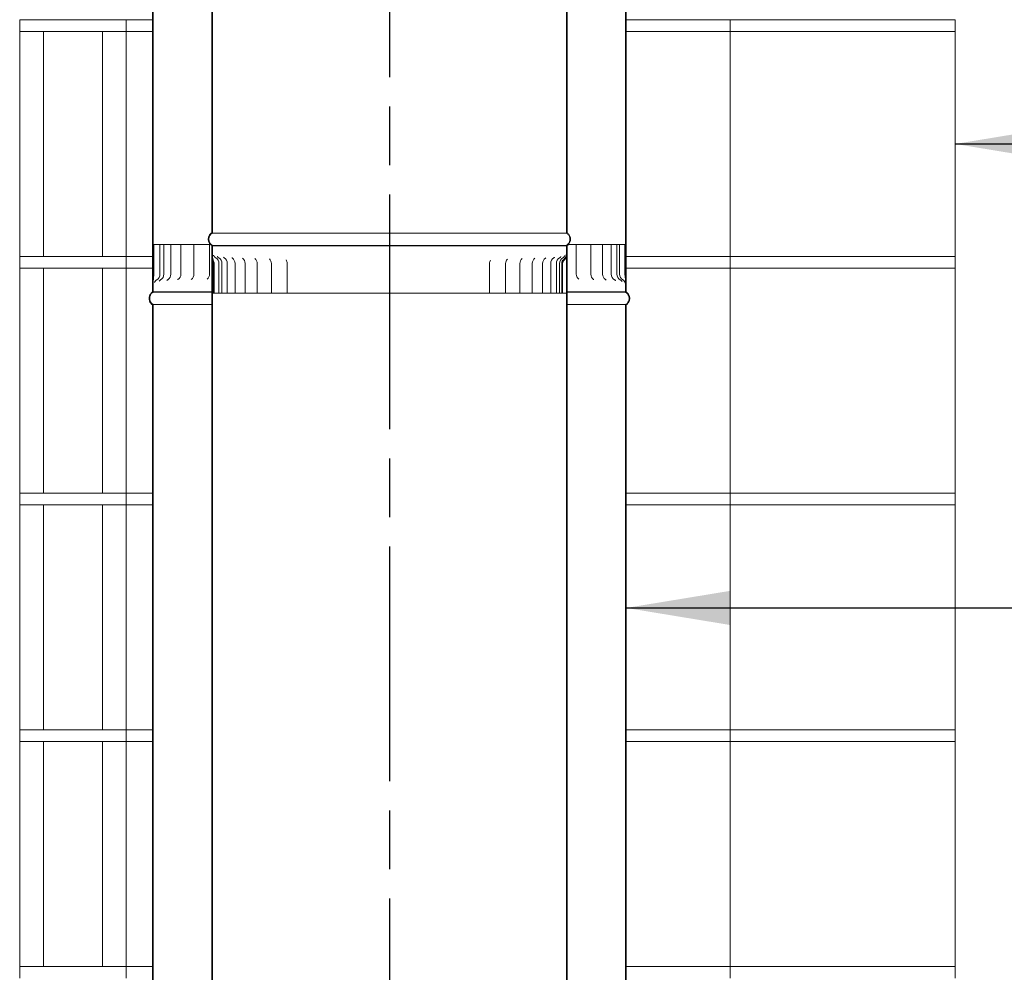
# Model space of a CAD drawing. Units: millimetres. Extents: x 144 to 10095, y 178 to 7214.
# Drawn here: x 6787 to 7618, y 2419 to 3224 of the extents above; entities that cross this region are included whole.
import ezdxf

# ---------------------------------------------------------------- set-up
doc = ezdxf.new("R2010")
doc.units = ezdxf.units.MM
doc.header["$LTSCALE"] = 35
doc.linetypes.add('CHAIN', pattern=[0.3543, 0.2362, -0.0295, 0.0591, -0.0295])
for name, color, linetype, lineweight in [('Centerline(ISO)', 7, 'Continuous', 25), ('Symbols(ISO)', 7, 'Continuous', 25), ('Visible Edges(ISO)', 7, 'Continuous', 18)]:
    doc.layers.add(name, color=color, linetype=linetype, lineweight=lineweight)
doc.styles.add('warmington~0', font='ARIALN.TTF')
doc.dimstyles.new('warmington$7', dxfattribs={"dimscale": 35, "dimtxt": 2, "dimasz": 2.5, "dimexe": 1.6, "dimexo": 1, "dimgap": 0.5, "dimtad": 1, "dimdec": 0, "dimrnd": 1e-08, "dimzin": 0, "dimdsep": 46, "dimtxsty": 'warmington~0', "dimblk": 'OBLIQUE', "dimcen": 0.09, "dimclrd": 7, "dimclre": 8, "dimclrt": 8, "dimadec": 0, "dimazin": 0, "dimtfac": 1.75, "dimtdec": 1, "dimtmove": 0, "dimatfit": 3, "dimfxl": 1, "dimtolj": 1, "dimtzin": 0, "dimlwd": 25, "dimlwe": 25, "dimarcsym": 0})

# ---------------------------------------------------------------- blocks, each defined once
blk = doc.blocks.new('_Oblique')
at = {"color": 0, "linetype": 'ByBlock', "lineweight": -2}
blk.add_line((-0.5, -0.5), (0.5, 0.5), dxfattribs=at)

msp = doc.modelspace()

# ---------------------------------------------------------------- linework, layer by layer
at = {"layer": 'Centerline(ISO)', "linetype": 'CHAIN', "ltscale": 23.990969}
msp.add_line((7099.06, 4861.03), (7099.06, 1430.7), dxfattribs=at)
at = {"layer": 'Visible Edges(ISO)'}
for p, q in [((6949.06, 4201.71), (6949.06, 3043.72)), ((6949.61, 3043.41), (6949.61, 4201.71)), ((7248.51, 4201.71), (7248.51, 3043.41)), ((7249.06, 3043.72), (7249.06, 4201.71)), ((6899.06, 4142.7), (6899.06, 2993.71)), ((6899.61, 2993.71), (6899.61, 4143.01)), ((7298.51, 4143.01), (7298.51, 2993.71)), ((7299.06, 2993.71), (7299.06, 4142.7)), ((6876.81, 3223.71), (6786.81, 3223.71)), ((6786.81, 3223.71), (6786.81, 3213.71)), ((6876.81, 3213.71), (6876.81, 3223.71)), ((6876.81, 3223.71), (6899.06, 3223.71)), ((7299.06, 3223.71), (7386.81, 3223.71)), ((7386.81, 3223.71), (7386.81, 3213.71)), ((7576.81, 3223.71), (7386.81, 3223.71)), ((7576.81, 3213.71), (7576.81, 3223.71)), ((6786.81, 3213.71), (6786.81, 3023.71)), ((6806.81, 3213.71), (6786.81, 3213.71)), ((6786.81, 3213.71), (6876.81, 3213.71)), ((6806.81, 3023.71), (6806.81, 3213.71)), ((6876.81, 3213.71), (6856.81, 3213.71)), ((6856.81, 3213.71), (6856.81, 3023.71)), ((6899.06, 3213.71), (6876.81, 3213.71)), ((6876.81, 3023.71), (6876.81, 3213.71)), ((6899.06, 3213.71), (6876.81, 3213.71)), ((7386.81, 3213.71), (7299.06, 3213.71)), ((7386.81, 3213.71), (7299.06, 3213.71)), ((7386.81, 3213.71), (7386.81, 3023.71)), ((7576.81, 3213.71), (7386.81, 3213.71)), ((7386.81, 3213.71), (7576.81, 3213.71)), ((7576.81, 3023.71), (7576.81, 3213.71)), ((7248.51, 3043.41), (6949.61, 3043.41)), ((6900.12, 3033.71), (6899.51, 3033.71)), ((6899.51, 3033.71), (6899.51, 3008.71)), ((6900.12, 3008.71), (6900.12, 3033.71)), ((6900.12, 3033.71), (6902.22, 3033.71)), ((6905.3, 3033.71), (6902.22, 3033.71)), ((6908.57, 3033.71), (6905.3, 3033.71)), ((6905.3, 3033.71), (6905.3, 3008.71)), ((6908.57, 3033.71), (6910.21, 3033.71)), ((6908.57, 3033.71), (6908.57, 3008.71)), ((6914.49, 3033.71), (6910.21, 3033.71)), ((6914.49, 3033.71), (6918.07, 3033.71)), ((6914.49, 3033.71), (6914.49, 3008.71)), ((6922.99, 3033.71), (6918.07, 3033.71)), ((6922.99, 3033.71), (6924.47, 3033.71)), ((6922.99, 3033.71), (6922.99, 3008.71)), ((6924.47, 3033.71), (6928.38, 3033.71)), ((6933.94, 3033.71), (6928.38, 3033.71)), ((6933.94, 3033.71), (6936.84, 3033.71)), ((6933.94, 3033.71), (6933.94, 3008.71)), ((6936.84, 3033.71), (6940.99, 3033.71)), ((6947.2, 3033.71), (6940.99, 3033.71)), ((6947.2, 3033.71), (6947.63, 3033.71)), ((6947.2, 3033.71), (6947.2, 3008.71)), ((6947.63, 3033.71), (6947.85, 3033.71)), ((6949.61, 3032.71), (6949.06, 3032.71)), ((6949.06, 3032.71), (6949.06, 1874.72)), ((6949.06, 3032.71), (6949.61, 3032.71)), ((6949.06, 3032.71), (6949.06, 3024.45)), ((6949.61, 3032.71), (6949.06, 3032.71)), ((6949.61, 3032.71), (6949.61, 3033.02)), ((7248.51, 3033.02), (6949.61, 3033.02)), ((6949.61, 1874.41), (6949.61, 3032.71)), ((7248.51, 3032.71), (6949.61, 3032.71)), ((7248.51, 3032.71), (6949.61, 3032.71)), ((6949.61, 3024.45), (6949.61, 3032.71)), ((6949.61, 3032.71), (7248.51, 3032.71)), ((7248.51, 3033.02), (7248.51, 3032.71)), ((7249.06, 3032.71), (7248.51, 3032.71)), ((7248.51, 3032.71), (7248.51, 1874.41)), ((7248.51, 3032.71), (7249.06, 3032.71)), ((7249.06, 3032.71), (7248.51, 3032.71)), ((7248.51, 3032.71), (7248.51, 3025.72)), ((7249.06, 1874.72), (7249.06, 3032.71)), ((7249.06, 3025.72), (7249.06, 3032.71)), ((7250.26, 3033.71), (7253.19, 3033.71)), ((7253.19, 3033.71), (7256.75, 3033.71)), ((7256.75, 3033.71), (7256.85, 3033.71)), ((7262.79, 3033.71), (7256.85, 3033.71)), ((7256.85, 3033.71), (7256.85, 3008.71)), ((7262.79, 3033.71), (7266.84, 3033.71)), ((7266.84, 3033.71), (7269.15, 3033.71)), ((7274.44, 3033.71), (7269.15, 3033.71)), ((7269.15, 3033.71), (7269.15, 3008.71)), ((7274.44, 3033.71), (7278.23, 3033.71)), ((7278.23, 3033.71), (7279.06, 3033.71)), ((7283.71, 3033.71), (7279.06, 3033.71)), ((7279.06, 3033.71), (7279.06, 3008.71)), ((7283.71, 3033.71), (7286.47, 3033.71)), ((7290.49, 3033.71), (7286.47, 3033.71)), ((7286.47, 3033.71), (7286.47, 3008.71)), ((7290.49, 3033.71), (7291.27, 3033.71)), ((7293.39, 3033.71), (7291.27, 3033.71)), ((7291.27, 3033.71), (7291.27, 3008.71)), ((7296.23, 3033.71), (7293.39, 3033.71)), ((7293.39, 3033.71), (7293.39, 3008.71)), ((7296.23, 3033.71), (7297.99, 3033.71)), ((7298.6, 3033.71), (7297.99, 3033.71)), ((7297.99, 3033.71), (7297.99, 3008.71)), ((7298.6, 3008.71), (7298.6, 3033.71)), ((6786.81, 3023.71), (6806.81, 3023.71)), ((6876.81, 3023.71), (6786.81, 3023.71)), ((6786.81, 3023.71), (6786.81, 3013.71)), ((6856.81, 3023.71), (6876.81, 3023.71)), ((6876.81, 3023.71), (6899.06, 3023.71)), ((6876.81, 3013.71), (6876.81, 3023.71)), ((6876.81, 3023.71), (6899.06, 3023.71)), ((7299.06, 3023.71), (7386.81, 3023.71)), ((7299.06, 3023.71), (7386.81, 3023.71)), ((7386.81, 3023.71), (7576.81, 3023.71)), ((7386.81, 3023.71), (7386.81, 3013.71)), ((7576.81, 3023.71), (7386.81, 3023.71)), ((7576.81, 3013.71), (7576.81, 3023.71)), ((6786.81, 3013.71), (6786.81, 2823.71)), ((6806.81, 3013.71), (6786.81, 3013.71)), ((6786.81, 3013.71), (6876.81, 3013.71)), ((6806.81, 2823.71), (6806.81, 3013.71)), ((6876.81, 3013.71), (6856.81, 3013.71)), ((6856.81, 3013.71), (6856.81, 2823.71)), ((6899.06, 3013.71), (6876.81, 3013.71)), ((6876.81, 2823.71), (6876.81, 3013.71)), ((6899.06, 3013.71), (6876.81, 3013.71)), ((6950.22, 3017.71), (6950.22, 2992.71)), ((6950.96, 2992.71), (6950.96, 3017.71)), ((6955.1, 2992.71), (6955.1, 3017.71)), ((6957.6, 2992.71), (6957.6, 3017.71)), ((6962.16, 2992.71), (6962.16, 3017.71)), ((6968.72, 2992.71), (6968.72, 3017.71)), ((6977.19, 2992.71), (6977.19, 3017.71)), ((6987.44, 2992.71), (6987.44, 3017.71)), ((6999.34, 2992.71), (6999.34, 3017.71)), ((7012.72, 2992.71), (7012.72, 3017.71)), ((7183.65, 2992.71), (7183.65, 3017.71)), ((7197.2, 2992.71), (7197.2, 3017.71)), ((7209.29, 2992.71), (7209.29, 3017.71)), ((7219.76, 2992.71), (7219.76, 3017.71)), ((7228.45, 2992.71), (7228.45, 3017.71)), ((7235.25, 2992.71), (7235.25, 3017.71)), ((7240.06, 2992.71), (7240.06, 3017.71)), ((7242.81, 2992.71), (7242.81, 3017.71)), ((7244.59, 3017.71), (7244.59, 2992.71)), ((7245.31, 2992.71), (7245.31, 3017.71)), ((7386.81, 3013.71), (7299.06, 3013.71)), ((7386.81, 3013.71), (7299.06, 3013.71)), ((7386.81, 3013.71), (7386.81, 2823.71)), ((7576.81, 3013.71), (7386.81, 3013.71)), ((7386.81, 3013.71), (7576.81, 3013.71)), ((7576.81, 2823.71), (7576.81, 3013.71)), ((6899.06, 3003.08), (6899.06, 2993.71)), ((6899.61, 2993.71), (6899.61, 3003.08)), ((7298.51, 3003.08), (7298.51, 2993.71)), ((7299.06, 2993.71), (7299.06, 3003.08)), ((6899.61, 2993.71), (6899.06, 2993.71)), ((6899.06, 2993.71), (6899.61, 2993.71)), ((6899.06, 2993.71), (6899.61, 2993.71)), ((6899.61, 2993.41), (6899.61, 2993.71)), ((6899.61, 2993.71), (6949.06, 2993.71)), ((6949.06, 2993.71), (6899.61, 2993.71)), ((6899.61, 2993.71), (6949.06, 2993.71)), ((7249.06, 2993.71), (7298.51, 2993.71)), ((7298.51, 2993.71), (7249.06, 2993.71)), ((7249.06, 2993.71), (7298.51, 2993.71)), ((7299.06, 2993.71), (7298.51, 2993.71)), ((7298.51, 2993.71), (7298.51, 2993.41)), ((7298.51, 2993.71), (7299.06, 2993.71)), ((7298.51, 2993.71), (7299.06, 2993.71)), ((6899.61, 2993.41), (6949.06, 2993.41)), ((6950.22, 2992.71), (6949.61, 2992.71)), ((6950.22, 2992.71), (6950.96, 2992.71)), ((6952.07, 2992.71), (6950.96, 2992.71)), ((6952.07, 2992.71), (6955.1, 2992.71)), ((6955.1, 2992.71), (6957.6, 2992.71)), ((6957.9, 2992.71), (6957.6, 2992.71)), ((6957.9, 2992.71), (6962.16, 2992.71)), ((6963.81, 2992.71), (6962.16, 2992.71)), ((6963.81, 2992.71), (6968.72, 2992.71)), ((6971.62, 2992.71), (6968.72, 2992.71)), ((6971.62, 2992.71), (6977.19, 2992.71)), ((6981.22, 2992.71), (6977.19, 2992.71)), ((6981.22, 2992.71), (6987.44, 2992.71)), ((6988, 2992.71), (6987.44, 2992.71)), ((6988.11, 2992.71), (6988, 2992.71)), ((6992.47, 2992.71), (6988.11, 2992.71)), ((6992.47, 2992.71), (6999.34, 2992.71)), ((7000.61, 2992.71), (6999.34, 2992.71)), ((7000.73, 2992.71), (7000.61, 2992.71)), ((7005.22, 2992.71), (7000.73, 2992.71)), ((7005.22, 2992.71), (7012.72, 2992.71)), ((7014.6, 2992.71), (7012.72, 2992.71)), ((7014.73, 2992.71), (7014.6, 2992.71)), ((7019.29, 2992.71), (7014.73, 2992.71)), ((7019.29, 2992.71), (7027.39, 2992.71)), ((7029.77, 2992.71), (7027.39, 2992.71)), ((7029.92, 2992.71), (7029.77, 2992.71)), ((7034.47, 2992.71), (7029.92, 2992.71)), ((7034.47, 2992.71), (7043.09, 2992.71)), ((7045.92, 2992.71), (7043.09, 2992.71)), ((7046.07, 2992.71), (7045.92, 2992.71)), ((7050.57, 2992.71), (7046.07, 2992.71)), ((7050.57, 2992.71), (7059.58, 2992.71)), ((7062.81, 2992.71), (7059.58, 2992.71)), ((7062.97, 2992.71), (7062.81, 2992.71)), ((7067.34, 2992.71), (7062.97, 2992.71)), ((7067.34, 2992.71), (7076.63, 2992.71)), ((7080.22, 2992.71), (7076.63, 2992.71)), ((7080.38, 2992.71), (7080.22, 2992.71)), ((7084.56, 2992.71), (7080.38, 2992.71)), ((7084.56, 2992.71), (7093.98, 2992.71)), ((7097.88, 2992.71), (7093.98, 2992.71)), ((7098.05, 2992.71), (7097.88, 2992.71)), ((7101.98, 2992.71), (7098.05, 2992.71)), ((7101.98, 2992.71), (7111.42, 2992.71)), ((7115.57, 2992.71), (7111.42, 2992.71)), ((7115.73, 2992.71), (7115.57, 2992.71)), ((7119.36, 2992.71), (7115.73, 2992.71)), ((7119.36, 2992.71), (7128.67, 2992.71)), ((7133.02, 2992.71), (7128.67, 2992.71)), ((7133.18, 2992.71), (7133.02, 2992.71)), ((7136.46, 2992.71), (7133.18, 2992.71)), ((7136.46, 2992.71), (7145.51, 2992.71)), ((7149.99, 2992.71), (7145.51, 2992.71)), ((7150.15, 2992.71), (7149.99, 2992.71)), ((7153.03, 2992.71), (7150.15, 2992.71)), ((7153.03, 2992.71), (7161.7, 2992.71)), ((7166.25, 2992.71), (7161.7, 2992.71)), ((7166.4, 2992.71), (7166.25, 2992.71)), ((7168.84, 2992.71), (7166.4, 2992.71)), ((7168.84, 2992.71), (7177.01, 2992.71)), ((7181.57, 2992.71), (7177.01, 2992.71)), ((7181.71, 2992.71), (7181.57, 2992.71)), ((7183.65, 2992.71), (7181.71, 2992.71)), ((7183.65, 2992.71), (7191.23, 2992.71)), ((7195.73, 2992.71), (7191.23, 2992.71)), ((7195.85, 2992.71), (7195.73, 2992.71)), ((7197.2, 2992.71), (7195.85, 2992.71)), ((7197.2, 2992.71), (7204.15, 2992.71)), ((7208.53, 2992.71), (7204.15, 2992.71)), ((7208.64, 2992.71), (7208.53, 2992.71)), ((7209.29, 2992.71), (7208.64, 2992.71)), ((7209.29, 2992.71), (7215.6, 2992.71)), ((7219.76, 2992.71), (7215.6, 2992.71)), ((7219.76, 2992.71), (7225.41, 2992.71)), ((7228.45, 2992.71), (7225.41, 2992.71)), ((7228.45, 2992.71), (7233.44, 2992.71)), ((7235.25, 2992.71), (7233.44, 2992.71)), ((7235.25, 2992.71), (7239.59, 2992.71)), ((7240.06, 2992.71), (7239.59, 2992.71)), ((7240.06, 2992.71), (7242.81, 2992.71)), ((7242.81, 2992.71), (7244.59, 2992.71)), ((7244.59, 2992.71), (7245.31, 2992.71)), ((7246.49, 2992.71), (7245.31, 2992.71)), ((7248.47, 2992.71), (7246.49, 2992.71)), ((7249.06, 2993.41), (7298.51, 2993.41)), ((6899.06, 2982.7), (6899.06, 1833.71)), ((6899.61, 1833.71), (6899.61, 2983.01)), ((6899.61, 2983.01), (6949.06, 2983.01)), ((7249.06, 2983.01), (7298.51, 2983.01)), ((7298.51, 2983.01), (7298.51, 1833.71)), ((7299.06, 1833.71), (7299.06, 2982.7)), ((6786.81, 2823.71), (6806.81, 2823.71)), ((6876.81, 2823.71), (6786.81, 2823.71)), ((6786.81, 2823.71), (6786.81, 2813.71)), ((6856.81, 2823.71), (6876.81, 2823.71)), ((6876.81, 2823.71), (6899.06, 2823.71)), ((6876.81, 2813.71), (6876.81, 2823.71)), ((6876.81, 2823.71), (6899.06, 2823.71)), ((7299.06, 2823.71), (7386.81, 2823.71)), ((7299.06, 2823.71), (7386.81, 2823.71)), ((7386.81, 2823.71), (7576.81, 2823.71)), ((7386.81, 2823.71), (7386.81, 2813.71)), ((7576.81, 2823.71), (7386.81, 2823.71)), ((7576.81, 2813.71), (7576.81, 2823.71)), ((6786.81, 2813.71), (6786.81, 2623.71)), ((6806.81, 2813.71), (6786.81, 2813.71)), ((6786.81, 2813.71), (6876.81, 2813.71)), ((6806.81, 2623.71), (6806.81, 2813.71)), ((6876.81, 2813.71), (6856.81, 2813.71)), ((6856.81, 2813.71), (6856.81, 2623.71)), ((6899.06, 2813.71), (6876.81, 2813.71)), ((6876.81, 2623.71), (6876.81, 2813.71)), ((6899.06, 2813.71), (6876.81, 2813.71)), ((7386.81, 2813.71), (7299.06, 2813.71)), ((7386.81, 2813.71), (7299.06, 2813.71)), ((7386.81, 2813.71), (7386.81, 2623.71)), ((7576.81, 2813.71), (7386.81, 2813.71)), ((7386.81, 2813.71), (7576.81, 2813.71)), ((7576.81, 2623.71), (7576.81, 2813.71)), ((6786.81, 2623.71), (6806.81, 2623.71)), ((6876.81, 2623.71), (6786.81, 2623.71)), ((6786.81, 2623.71), (6786.81, 2613.71)), ((6856.81, 2623.71), (6876.81, 2623.71)), ((6876.81, 2623.71), (6899.06, 2623.71)), ((6876.81, 2613.71), (6876.81, 2623.71)), ((6876.81, 2623.71), (6899.06, 2623.71)), ((7299.06, 2623.71), (7386.81, 2623.71)), ((7299.06, 2623.71), (7386.81, 2623.71)), ((7386.81, 2623.71), (7576.81, 2623.71)), ((7386.81, 2623.71), (7386.81, 2613.71)), ((7576.81, 2623.71), (7386.81, 2623.71)), ((7576.81, 2613.71), (7576.81, 2623.71)), ((6786.81, 2613.71), (6786.81, 2423.71)), ((6806.81, 2613.71), (6786.81, 2613.71)), ((6786.81, 2613.71), (6876.81, 2613.71)), ((6806.81, 2423.71), (6806.81, 2613.71)), ((6876.81, 2613.71), (6856.81, 2613.71)), ((6856.81, 2613.71), (6856.81, 2423.71)), ((6899.06, 2613.71), (6876.81, 2613.71)), ((6876.81, 2423.71), (6876.81, 2613.71)), ((6899.06, 2613.71), (6876.81, 2613.71)), ((7386.81, 2613.71), (7299.06, 2613.71)), ((7386.81, 2613.71), (7299.06, 2613.71)), ((7386.81, 2613.71), (7386.81, 2423.71)), ((7576.81, 2613.71), (7386.81, 2613.71)), ((7386.81, 2613.71), (7576.81, 2613.71)), ((7576.81, 2423.71), (7576.81, 2613.71)), ((6786.81, 2423.71), (6806.81, 2423.71)), ((6876.81, 2423.71), (6786.81, 2423.71)), ((6786.81, 2423.71), (6786.81, 2413.71)), ((6856.81, 2423.71), (6876.81, 2423.71)), ((6876.81, 2423.71), (6899.06, 2423.71)), ((6876.81, 2413.71), (6876.81, 2423.71)), ((6876.81, 2423.71), (6899.06, 2423.71)), ((7299.06, 2423.71), (7386.81, 2423.71)), ((7299.06, 2423.71), (7386.81, 2423.71)), ((7386.81, 2423.71), (7576.81, 2423.71)), ((7386.81, 2423.71), (7386.81, 2413.71)), ((7576.81, 2423.71), (7386.81, 2423.71)), ((7576.81, 2413.71), (7576.81, 2423.71))]:
    msp.add_line(p, q, dxfattribs=at)
for centre, radius, start, end in [((6949.55, 3017.71), 5.55, 0, 59.88561), ((6952.05, 3017.71), 5.55, 0, 59.29955), ((6956.61, 3017.71), 5.55, 0, 58.16268), ((6963.17, 3017.71), 5.55, 0, 56.35632), ((6971.64, 3017.71), 5.55, 0, 53.66016), ((6981.89, 3017.71), 5.55, 0, 49.65879), ((6993.79, 3017.71), 5.55, 0, 43.47923), ((7007.17, 3017.71), 5.55, 0, 32.7423), ((7189.2, 3017.71), 5.55, 149.20753, 180), ((7202.75, 3017.71), 5.55, 137.51405, 180), ((7214.84, 3017.71), 5.55, 130.95796, 180), ((7225.31, 3017.71), 5.55, 126.75015, 180), ((7234, 3017.71), 5.55, 123.92143, 180), ((7240.8, 3017.71), 5.55, 122.02019, 180), ((7245.61, 3017.71), 5.55, 120.80891, 180), ((7248.36, 3017.71), 5.55, 120.15915, 180), ((7249.02, 3017.71), 4.42, 128.7352, 180), ((7249.02, 3017.71), 3.71, 132.37309, 180), ((6899.75, 3008.71), 5.55, 300.11747, 0), ((6903.02, 3008.71), 5.55, 300.68894, 0), ((6908.94, 3008.71), 5.55, 301.78477, 0), ((6917.44, 3008.71), 5.55, 303.51292, 0), ((6928.39, 3008.71), 5.55, 306.07064, 0), ((6941.65, 3008.71), 5.55, 309.82152, 0), ((7262.4, 3008.71), 5.55, 180, 231.96357), ((7274.7, 3008.71), 5.55, 180, 235.14312), ((7284.61, 3008.71), 5.55, 180, 237.31376), ((7292.02, 3008.71), 5.55, 180, 238.75356), ((7296.82, 3008.71), 5.55, 180, 239.61562), ((7298.94, 3008.71), 5.55, 180, 239.98119)]:
    msp.add_arc(centre, radius, start, end, dxfattribs=at)
for points, knots in [([(6949.06, 3043.72), (6949.03, 3043.7), (6949, 3043.68), (6948.6, 3043.42), (6948.26, 3043.14), (6947.69, 3042.56), (6947.4, 3042.22), (6946.91, 3041.49), (6946.71, 3041.1), (6946.4, 3040.35), (6946.27, 3039.93), (6946.1, 3039.06), (6946.06, 3038.62), (6946.06, 3038.22), (6946.06, 3037.81), (6946.1, 3037.37), (6946.27, 3036.51), (6946.4, 3036.08), (6946.71, 3035.34), (6946.91, 3034.95), (6947.4, 3034.21), (6947.69, 3033.87), (6948.26, 3033.3), (6948.6, 3033.02), (6949, 3032.75), (6949.03, 3032.73), (6949.06, 3032.71)], [-0.616033, -0.616033, -0.616033, -0.616033, -0.606269, -0.606269, -0.485015, -0.485015, -0.363761, -0.363761, -0.242508, -0.242508, -0.121254, -0.121254, 0, 0, 0, 0.121254, 0.121254, 0.242508, 0.242508, 0.363761, 0.363761, 0.485015, 0.485015, 0.606269, 0.606269, 0.616033, 0.616033, 0.616033, 0.616033]), ([(7249.06, 3032.71), (7249.09, 3032.73), (7249.11, 3032.75), (7249.51, 3033.02), (7249.85, 3033.3), (7250.42, 3033.87), (7250.71, 3034.21), (7251.2, 3034.95), (7251.4, 3035.34), (7251.71, 3036.08), (7251.84, 3036.51), (7252.02, 3037.37), (7252.06, 3037.81), (7252.06, 3038.22), (7252.06, 3038.62), (7252.02, 3039.06), (7251.84, 3039.93), (7251.71, 3040.35), (7251.4, 3041.1), (7251.2, 3041.49), (7250.71, 3042.22), (7250.42, 3042.56), (7249.85, 3043.14), (7249.51, 3043.42), (7249.11, 3043.68), (7249.09, 3043.7), (7249.06, 3043.72)], [-0.616033, -0.616033, -0.616033, -0.616033, -0.606269, -0.606269, -0.485015, -0.485015, -0.363761, -0.363761, -0.242508, -0.242508, -0.121254, -0.121254, 0, 0, 0, 0.121254, 0.121254, 0.242508, 0.242508, 0.363761, 0.363761, 0.485015, 0.485015, 0.606269, 0.606269, 0.616033, 0.616033, 0.616033, 0.616033]), ([(6949.61, 3033.02), (6949.49, 3033.09), (6949.38, 3033.16), (6948.94, 3033.45), (6948.62, 3033.71), (6948.1, 3034.24), (6947.84, 3034.55), (6947.39, 3035.22), (6947.2, 3035.58), (6946.92, 3036.26), (6946.8, 3036.65), (6946.64, 3037.44), (6946.61, 3037.85), (6946.61, 3038.22), (6946.61, 3038.59), (6946.64, 3038.99), (6946.8, 3039.78), (6946.92, 3040.17), (6947.2, 3040.86), (6947.39, 3041.22), (6947.84, 3041.89), (6948.1, 3042.2), (6948.62, 3042.72), (6948.94, 3042.98), (6949.38, 3043.28), (6949.49, 3043.35), (6949.61, 3043.41)], [-0.591476, -0.591476, -0.591476, -0.591476, -0.555361, -0.555361, -0.444289, -0.444289, -0.333217, -0.333217, -0.222144, -0.222144, -0.111072, -0.111072, 0, 0, 0, 0.111072, 0.111072, 0.222144, 0.222144, 0.333217, 0.333217, 0.444289, 0.444289, 0.555361, 0.555361, 0.591476, 0.591476, 0.591476, 0.591476]), ([(7248.51, 3043.41), (7248.62, 3043.35), (7248.73, 3043.28), (7249.17, 3042.98), (7249.49, 3042.72), (7250.01, 3042.2), (7250.27, 3041.89), (7250.72, 3041.22), (7250.91, 3040.86), (7251.19, 3040.17), (7251.31, 3039.78), (7251.47, 3038.99), (7251.51, 3038.59), (7251.51, 3038.22), (7251.51, 3037.85), (7251.47, 3037.44), (7251.31, 3036.65), (7251.19, 3036.26), (7250.91, 3035.58), (7250.72, 3035.22), (7250.27, 3034.55), (7250.01, 3034.24), (7249.49, 3033.71), (7249.17, 3033.45), (7248.73, 3033.16), (7248.62, 3033.09), (7248.51, 3033.02)], [-0.591476, -0.591476, -0.591476, -0.591476, -0.555361, -0.555361, -0.444289, -0.444289, -0.333217, -0.333217, -0.222144, -0.222144, -0.111072, -0.111072, 0, 0, 0, 0.111072, 0.111072, 0.222144, 0.222144, 0.333217, 0.333217, 0.444289, 0.444289, 0.555361, 0.555361, 0.591476, 0.591476, 0.591476, 0.591476]), ([(6949.06, 3024.45), (6949.06, 3023.13), (6949.37, 3021.91), (6949.82, 3020.24), (6949.97, 3019.67), (6950.13, 3018.82), (6950.17, 3018.55), (6950.21, 3018.09), (6950.22, 3017.9), (6950.22, 3017.71)], [-0.6228985, -0.6228985, -0.6228985, -0.6228985, -0.3149381, -0.3149381, -0.1388726, -0.1388726, -0.0568639, -0.0568639, 0, 0, 0, 0]), ([(6950.96, 3017.71), (6950.96, 3017.84), (6950.95, 3017.98), (6950.93, 3018.27), (6950.91, 3018.43), (6950.83, 3018.98), (6950.73, 3019.36), (6950.24, 3021.1), (6949.61, 3022.68), (6949.61, 3024.45)], [-0.7858288, -0.7858288, -0.7858288, -0.7858288, -0.7369842, -0.7369842, -0.6761066, -0.6761066, -0.5303158, -0.5303158, 0, 0, 0, 0]), ([(6950.51, 3024.67), (6950.51, 3024.67), (6950.52, 3024.67), (6950.53, 3024.61), (6950.56, 3024.54), (6950.66, 3024.31), (6950.71, 3024.19), (6950.91, 3023.86), (6951.03, 3023.66), (6951.47, 3023.16), (6951.79, 3022.83), (6952.34, 3022.51)], [1.0510745, 1.0510745, 1.0510745, 1.0510745, 1.0938731, 1.0938731, 1.1667428, 1.1667428, 1.2148799, 1.2148799, 1.2583706, 1.2583706, 1.3008266, 1.3008266, 1.3008266, 1.3008266]), ([(6953.68, 3023.67), (6953.68, 3023.67), (6953.69, 3023.66), (6953.72, 3023.59), (6953.77, 3023.52), (6953.94, 3023.28), (6954.05, 3023.14), (6954.39, 3022.82), (6954.6, 3022.65), (6954.88, 3022.49)], [0.9696205, 0.9696205, 0.9696205, 0.9696205, 1.0202026, 1.0202026, 1.1072735, 1.1072735, 1.179464, 1.179464, 1.2400457, 1.2400457, 1.2400457, 1.2400457]), ([(6958.89, 3023), (6958.89, 3023), (6958.9, 3022.99), (6958.92, 3022.95), (6958.97, 3022.89), (6959.18, 3022.69), (6959.32, 3022.56), (6959.54, 3022.43)], [0.9390636, 0.9390636, 0.9390636, 0.9390636, 0.9772671, 0.9772671, 1.0826469, 1.0826469, 1.1755773, 1.1755773, 1.1755773, 1.1755773]), ([(6966.01, 3022.52), (6966.01, 3022.52), (6966.01, 3022.52), (6966.03, 3022.51), (6966.07, 3022.45), (6966.2, 3022.36), (6966.22, 3022.35), (6966.24, 3022.33)], [0.9402308, 0.9402308, 0.9402308, 0.9402308, 0.9585219, 0.9585219, 1.0848442, 1.0848442, 1.1045582, 1.1045582, 1.1045582, 1.1045582]), ([(7230.9, 3022.32), (7231.03, 3022.4), (7231.08, 3022.46), (7231.09, 3022.47), (7231.1, 3022.47), (7231.1, 3022.47)], [1.5878086, 1.5878086, 1.5878086, 1.5878086, 1.7196792, 1.7196792, 1.7401474, 1.7401474, 1.7401474, 1.7401474]), ([(7237.86, 3022.42), (7238.08, 3022.56), (7238.22, 3022.68), (7238.39, 3022.86), (7238.43, 3022.91), (7238.44, 3022.93), (7238.44, 3022.93), (7238.44, 3022.93)], [1.5156921, 1.5156921, 1.5156921, 1.5156921, 1.6205729, 1.6205729, 1.7207388, 1.7207388, 1.7452149, 1.7452149, 1.7452149, 1.7452149]), ([(7242.77, 3022.48), (7243.08, 3022.67), (7243.3, 3022.85), (7243.61, 3023.16), (7243.7, 3023.28), (7243.83, 3023.46), (7243.86, 3023.52), (7243.89, 3023.56), (7243.89, 3023.57), (7243.89, 3023.57)], [1.4505631, 1.4505631, 1.4505631, 1.4505631, 1.5243575, 1.5243575, 1.5986168, 1.5986168, 1.6752424, 1.6752424, 1.7190602, 1.7190602, 1.7190602, 1.7190602]), ([(7245.57, 3022.51), (7245.96, 3022.74), (7246.23, 3022.97), (7246.69, 3023.42), (7246.84, 3023.63), (7247.06, 3023.96), (7247.13, 3024.09), (7247.23, 3024.29), (7247.26, 3024.36), (7247.31, 3024.47), (7247.32, 3024.51), (7247.32, 3024.52), (7247.32, 3024.52), (7247.32, 3024.52)], [1.3896355, 1.3896355, 1.3896355, 1.3896355, 1.4253332, 1.4253332, 1.4707238, 1.4707238, 1.5180163, 1.5180163, 1.5680637, 1.5680637, 1.6298124, 1.6298124, 1.646828, 1.646828, 1.646828, 1.646828]), ([(7248.51, 3025.72), (7248.51, 3025.22), (7248.43, 3024.72), (7248.15, 3023.73), (7247.94, 3023.26), (7247.28, 3022.14), (7246.77, 3021.58), (7246.25, 3021.16)], [-0.464659, -0.464659, -0.464659, -0.464659, -0.3345652, -0.3345652, -0.2015428, -0.2015428, 0, 0, 0, 0]), ([(7246.52, 3020.45), (7246.97, 3020.87), (7247.39, 3021.34), (7248.1, 3022.35), (7248.4, 3022.88), (7248.9, 3024.18), (7249.06, 3024.95), (7249.06, 3025.72)], [-0.6009321, -0.6009321, -0.6009321, -0.6009321, -0.4154113, -0.4154113, -0.2330917, -0.2330917, 0, 0, 0, 0]), ([(6899.51, 3008.71), (6899.51, 3008.56), (6899.51, 3008.4), (6899.5, 3008.07), (6899.49, 3007.89), (6899.45, 3007.3), (6899.41, 3006.91), (6899.23, 3005.39), (6899.06, 3004.25), (6899.06, 3003.08)], [-0.5856778, -0.5856778, -0.5856778, -0.5856778, -0.5367691, -0.5367691, -0.4800657, -0.4800657, -0.3535109, -0.3535109, 0, 0, 0, 0]), ([(6899.61, 3003.08), (6899.61, 3003.95), (6899.72, 3004.81), (6899.91, 3006.19), (6899.99, 3006.76), (6900.08, 3007.6), (6900.1, 3007.87), (6900.12, 3008.33), (6900.12, 3008.52), (6900.12, 3008.71)], [-0.5619033, -0.5619033, -0.5619033, -0.5619033, -0.3121278, -0.3121278, -0.1386429, -0.1386429, -0.0571283, -0.0571283, 0, 0, 0, 0]), ([(6902.53, 3003.91), (6902.13, 3003.68), (6901.86, 3003.45), (6901.38, 3002.97), (6901.22, 3002.75), (6900.98, 3002.38), (6900.91, 3002.24), (6900.8, 3002.02), (6900.77, 3001.94), (6900.72, 3001.8), (6900.7, 3001.76), (6900.69, 3001.72), (6900.69, 3001.72), (6900.69, 3001.72)], [1.385838, 1.385838, 1.385838, 1.385838, 1.4166615, 1.4166615, 1.4574885, 1.4574885, 1.5016858, 1.5016858, 1.5474235, 1.5474235, 1.6024802, 1.6024802, 1.6384293, 1.6384293, 1.6384293, 1.6384293]), ([(6905.85, 3003.94), (6905.52, 3003.74), (6905.29, 3003.55), (6904.96, 3003.21), (6904.85, 3003.08), (6904.71, 3002.88), (6904.67, 3002.81), (6904.63, 3002.73), (6904.62, 3002.72), (6904.62, 3002.72)], [1.445376, 1.445376, 1.445376, 1.445376, 1.514979, 1.514979, 1.586496, 1.586496, 1.659359, 1.659359, 1.7193155, 1.7193155, 1.7193155, 1.7193155]), ([(6911.87, 3004), (6911.62, 3003.84), (6911.47, 3003.7), (6911.27, 3003.5), (6911.22, 3003.44), (6911.19, 3003.4), (6911.19, 3003.39), (6911.19, 3003.39)], [1.5085951, 1.5085951, 1.5085951, 1.5085951, 1.6104343, 1.6104343, 1.707352, 1.707352, 1.7511278, 1.7511278, 1.7511278, 1.7511278]), ([(6920.5, 3004.09), (6920.36, 3003.99), (6920.29, 3003.92), (6920.25, 3003.88), (6920.24, 3003.87), (6920.24, 3003.87)], [1.5778911, 1.5778911, 1.5778911, 1.5778911, 1.7076165, 1.7076165, 1.7519599, 1.7519599, 1.7519599, 1.7519599]), ([(7271.62, 3004.08), (7271.62, 3004.08), (7271.62, 3004.08), (7271.62, 3004.08), (7271.59, 3004.11), (7271.52, 3004.16)], [0.9495785, 0.9495785, 0.9495785, 0.9495785, 0.9535648, 0.9535648, 1.0670181, 1.0670181, 1.0670181, 1.0670181]), ([(7282.04, 3003.69), (7282.04, 3003.69), (7282.03, 3003.69), (7282.01, 3003.71), (7281.96, 3003.78), (7281.79, 3003.92), (7281.71, 3003.98), (7281.62, 3004.04)], [0.9336458, 0.9336458, 0.9336458, 0.9336458, 0.9636601, 0.9636601, 1.0800949, 1.0800949, 1.1414504, 1.1414504, 1.1414504, 1.1414504]), ([(7290.04, 3003.13), (7290.04, 3003.13), (7290.04, 3003.14), (7290.01, 3003.19), (7289.96, 3003.26), (7289.77, 3003.49), (7289.63, 3003.62), (7289.34, 3003.84), (7289.25, 3003.91), (7289.14, 3003.97)], [0.9469813, 0.9469813, 0.9469813, 0.9469813, 0.9920739, 0.9920739, 1.0895004, 1.0895004, 1.1754759, 1.1754759, 1.2075186, 1.2075186, 1.2075186, 1.2075186]), ([(7295.5, 3002.34), (7295.5, 3002.34), (7295.5, 3002.36), (7295.46, 3002.44), (7295.42, 3002.52), (7295.27, 3002.76), (7295.18, 3002.9), (7294.87, 3003.27), (7294.66, 3003.49), (7294.23, 3003.79), (7294.13, 3003.86), (7294.01, 3003.93)], [0.9954252, 0.9954252, 0.9954252, 0.9954252, 1.0508651, 1.0508651, 1.1298103, 1.1298103, 1.1920382, 1.1920382, 1.2520457, 1.2520457, 1.2689688, 1.2689688, 1.2689688, 1.2689688]), ([(7298.25, 3001.07), (7298.25, 3001.07), (7298.25, 3001.08), (7298.24, 3001.12), (7298.24, 3001.14), (7298.22, 3001.23), (7298.2, 3001.31), (7298.13, 3001.53), (7298.09, 3001.65), (7297.95, 3001.98), (7297.86, 3002.2), (7297.53, 3002.69), (7297.39, 3002.88), (7296.96, 3003.34), (7296.65, 3003.63), (7296.17, 3003.91)], [1.1246568, 1.1246568, 1.1246568, 1.1246568, 1.1641182, 1.1641182, 1.1958719, 1.1958719, 1.240732, 1.240732, 1.2707418, 1.2707418, 1.2995718, 1.2995718, 1.3130578, 1.3130578, 1.3277687, 1.3277687, 1.3277687, 1.3277687]), ([(7297.99, 3008.71), (7297.99, 3008.57), (7297.99, 3008.43), (7298, 3008.12), (7298.01, 3007.95), (7298.05, 3007.41), (7298.09, 3007.04), (7298.29, 3005.5), (7298.51, 3004.31), (7298.51, 3003.08)], [-0.5874103, -0.5874103, -0.5874103, -0.5874103, -0.5424328, -0.5424328, -0.4894063, -0.4894063, -0.3703235, -0.3703235, 0, 0, 0, 0]), ([(7299.06, 3003.08), (7299.06, 3003.8), (7298.99, 3004.5), (7298.83, 3005.87), (7298.74, 3006.5), (7298.65, 3007.45), (7298.63, 3007.75), (7298.61, 3008.28), (7298.6, 3008.49), (7298.6, 3008.71)], [-0.574014, -0.574014, -0.574014, -0.574014, -0.3514337, -0.3514337, -0.158562, -0.158562, -0.0656531, -0.0656531, 0, 0, 0, 0]), ([(6899.06, 2993.71), (6899.03, 2993.69), (6899, 2993.67), (6898.6, 2993.41), (6898.26, 2993.13), (6897.69, 2992.55), (6897.4, 2992.21), (6896.91, 2991.48), (6896.71, 2991.09), (6896.4, 2990.34), (6896.27, 2989.92), (6896.1, 2989.05), (6896.06, 2988.61), (6896.06, 2988.21), (6896.06, 2987.8), (6896.1, 2987.36), (6896.27, 2986.5), (6896.4, 2986.08), (6896.71, 2985.33), (6896.91, 2984.94), (6897.4, 2984.2), (6897.69, 2983.86), (6898.26, 2983.29), (6898.6, 2983.01), (6899, 2982.74), (6899.03, 2982.72), (6899.06, 2982.7)], [-0.616033, -0.616033, -0.616033, -0.616033, -0.606269, -0.606269, -0.485015, -0.485015, -0.363761, -0.363761, -0.242508, -0.242508, -0.121254, -0.121254, 0, 0, 0, 0.121254, 0.121254, 0.242508, 0.242508, 0.363761, 0.363761, 0.485015, 0.485015, 0.606269, 0.606269, 0.616033, 0.616033, 0.616033, 0.616033]), ([(7299.06, 2982.7), (7299.09, 2982.72), (7299.11, 2982.74), (7299.51, 2983.01), (7299.85, 2983.29), (7300.42, 2983.86), (7300.71, 2984.2), (7301.2, 2984.94), (7301.4, 2985.33), (7301.71, 2986.08), (7301.84, 2986.5), (7302.02, 2987.36), (7302.06, 2987.8), (7302.06, 2988.21), (7302.06, 2988.61), (7302.02, 2989.05), (7301.84, 2989.92), (7301.71, 2990.34), (7301.4, 2991.09), (7301.2, 2991.48), (7300.71, 2992.21), (7300.42, 2992.55), (7299.85, 2993.13), (7299.51, 2993.41), (7299.11, 2993.67), (7299.09, 2993.69), (7299.06, 2993.71)], [-0.616033, -0.616033, -0.616033, -0.616033, -0.606269, -0.606269, -0.485015, -0.485015, -0.363761, -0.363761, -0.242508, -0.242508, -0.121254, -0.121254, 0, 0, 0, 0.121254, 0.121254, 0.242508, 0.242508, 0.363761, 0.363761, 0.485015, 0.485015, 0.606269, 0.606269, 0.616033, 0.616033, 0.616033, 0.616033]), ([(6899.61, 2983.01), (6899.49, 2983.08), (6899.38, 2983.15), (6898.94, 2983.44), (6898.62, 2983.7), (6898.1, 2984.23), (6897.84, 2984.54), (6897.39, 2985.21), (6897.2, 2985.57), (6896.92, 2986.25), (6896.8, 2986.64), (6896.64, 2987.43), (6896.61, 2987.84), (6896.61, 2988.21), (6896.61, 2988.58), (6896.64, 2988.98), (6896.8, 2989.78), (6896.92, 2990.16), (6897.2, 2990.85), (6897.39, 2991.21), (6897.84, 2991.88), (6898.1, 2992.19), (6898.62, 2992.71), (6898.94, 2992.97), (6899.38, 2993.27), (6899.49, 2993.34), (6899.61, 2993.41)], [-0.591476, -0.591476, -0.591476, -0.591476, -0.555361, -0.555361, -0.444289, -0.444289, -0.333217, -0.333217, -0.222144, -0.222144, -0.111072, -0.111072, 0, 0, 0, 0.111072, 0.111072, 0.222144, 0.222144, 0.333217, 0.333217, 0.444289, 0.444289, 0.555361, 0.555361, 0.591476, 0.591476, 0.591476, 0.591476]), ([(7298.51, 2993.41), (7298.62, 2993.34), (7298.73, 2993.27), (7299.17, 2992.97), (7299.49, 2992.71), (7300.01, 2992.19), (7300.27, 2991.88), (7300.72, 2991.21), (7300.91, 2990.85), (7301.19, 2990.16), (7301.31, 2989.78), (7301.47, 2988.98), (7301.51, 2988.58), (7301.51, 2988.21), (7301.51, 2987.84), (7301.47, 2987.43), (7301.31, 2986.64), (7301.19, 2986.25), (7300.91, 2985.57), (7300.72, 2985.21), (7300.27, 2984.54), (7300.01, 2984.23), (7299.49, 2983.7), (7299.17, 2983.44), (7298.73, 2983.15), (7298.62, 2983.08), (7298.51, 2983.01)], [-0.591476, -0.591476, -0.591476, -0.591476, -0.555361, -0.555361, -0.444289, -0.444289, -0.333217, -0.333217, -0.222144, -0.222144, -0.111072, -0.111072, 0, 0, 0, 0.111072, 0.111072, 0.222144, 0.222144, 0.333217, 0.333217, 0.444289, 0.444289, 0.555361, 0.555361, 0.591476, 0.591476, 0.591476, 0.591476])]:
    msp.add_open_spline(points, degree=3, knots=knots, dxfattribs=at)
for points in [[(6974.91, 3022.2), (6974.91, 3022.2), (6974.91, 3022.19), (6974.92, 3022.18)], [(6931.66, 3004.23), (6931.64, 3004.21), (6931.63, 3004.21), (6931.63, 3004.21)]]:
    msp.add_open_spline(points, degree=3, dxfattribs=at)

# ---------------------------------------------------------------- leaders
at = {"layer": 'Symbols(ISO)', "color": 7, "linetype": 'Continuous', "lineweight": 25, "annotation_type": 0, "has_hookline": 1, "hookline_direction": 0}
for points, text_width in [([(7576.81, 3118.71), (7921.36, 3118.71)], 741.97), ([(7299.06, 2726.63), (7707.3, 2726.63)], 686.34)]:
    msp.add_leader(points, dimstyle='warmington$7', override={"dimtad": 0}, dxfattribs=dict(at, text_width=text_width))

doc.saveas('drawing.dxf')
